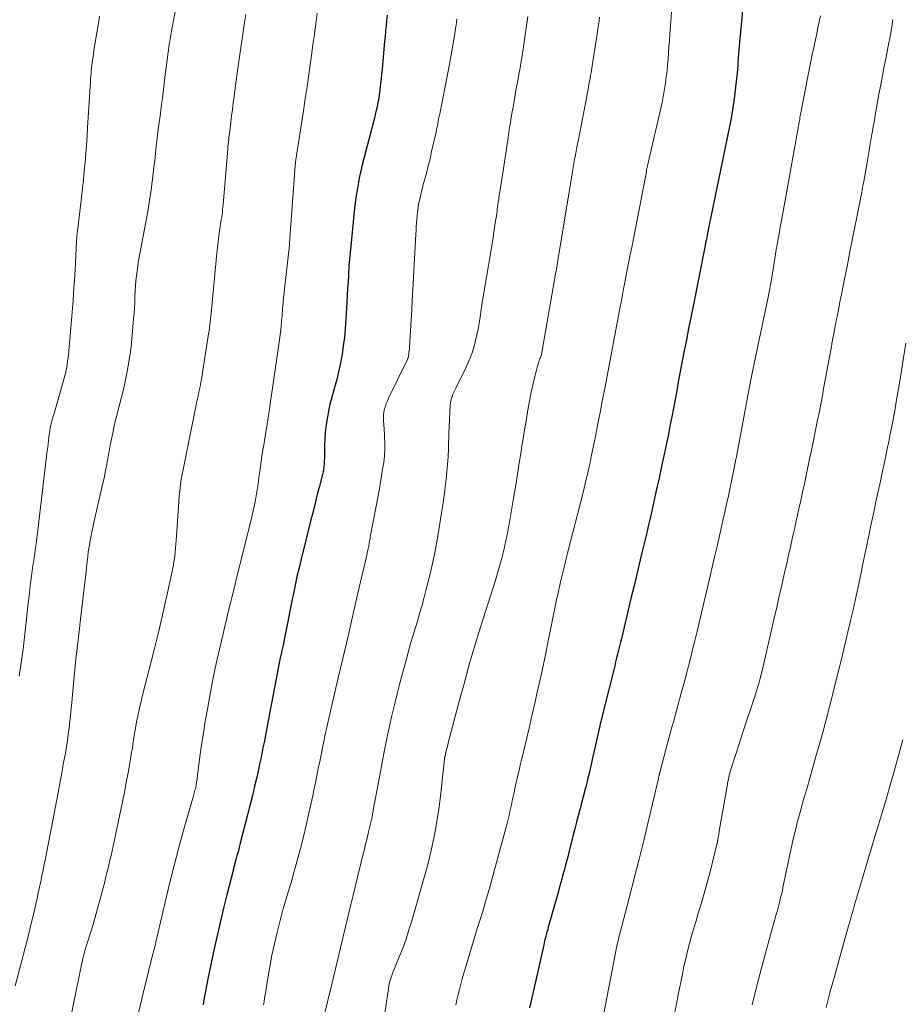
# Model space of a CAD drawing. Units: feet. Extents: x 1925000 to 1930046, y 535000 to 540004.
# Drawn here: x 1926325 to 1926445, y 535408 to 535543 of the extents above; entities that cross this region are included whole.
import ezdxf

# ---------------------------------------------------------------- set-up
doc = ezdxf.new("R2010")
doc.units = ezdxf.units.FT
doc.header["$LTSCALE"] = 100
doc.header["$MEASUREMENT"] = 0
doc.layers.add('CONTOUR INDEX', color=32, linetype='Continuous', lineweight=25)
doc.layers.add('CONTOUR INTERMEDIATE', color=40, linetype='Continuous', lineweight=15)

msp = doc.modelspace()

# ---------------------------------------------------------------- linework, layer by layer
at = {"layer": 'CONTOUR INDEX', "flags": 128}
for points, elevation in [([(1926423.96, 535546.56), (1926423.21, 535538.22), (1926423.19, 535537.95), (1926423.17, 535537.68), (1926423.15, 535537.41), (1926423.13, 535537.13), (1926423.12, 535537.06), (1926423.11, 535536.83), (1926423.1, 535536.59), (1926423.09, 535536.36), (1926423.07, 535536.12), (1926423.06, 535535.88), (1926423.04, 535535.64), (1926423.02, 535535.4), (1926422.99, 535535.16), (1926422.71, 535532.71), (1926422.56, 535531.57), (1926422.39, 535530.44), (1926422.2, 535529.31), (1926421.98, 535528.18), (1926419.38, 535515.58), (1926419.33, 535515.36), (1926419.29, 535515.14), (1926419.24, 535514.92), (1926419.2, 535514.69), (1926419.13, 535514.38), (1926419.12, 535514.32), (1926419.11, 535514.25), (1926419.09, 535514.19), (1926419.08, 535514.12), (1926419.07, 535514.05), (1926419.06, 535513.99), (1926419.04, 535513.92), (1926419.03, 535513.86), (1926418.92, 535513.29), (1926418.85, 535512.94), (1926418.78, 535512.59), (1926418.71, 535512.25), (1926418.64, 535511.9), (1926416.98, 535503.58), (1926416.68, 535502.05), (1926416.38, 535500.53), (1926416.08, 535499), (1926415.78, 535497.47), (1926415.65, 535496.8), (1926415.42, 535495.6), (1926415.2, 535494.41), (1926414.97, 535493.21), (1926414.75, 535492.01), (1926414.52, 535490.82), (1926414.3, 535489.62), (1926414.07, 535488.43), (1926413.83, 535487.23), (1926413.81, 535487.11), (1926413.56, 535485.86), (1926413.3, 535484.6), (1926413.04, 535483.35), (1926412.77, 535482.1), (1926412.33, 535480.04), (1926412.05, 535478.76), (1926411.77, 535477.49), (1926411.48, 535476.21), (1926411.19, 535474.94), (1926410.9, 535473.67), (1926410.6, 535472.39), (1926410.3, 535471.12), (1926410, 535469.85), (1926409.76, 535468.87), (1926409.34, 535467.1), (1926408.91, 535465.34), (1926408.49, 535463.58), (1926408.07, 535461.82), (1926407.18, 535458.14), (1926407.05, 535457.6), (1926406.92, 535457.07), (1926406.79, 535456.53), (1926406.66, 535456), (1926406.53, 535455.46), (1926406.4, 535454.93), (1926406.27, 535454.4), (1926406.13, 535453.86), (1926404.75, 535448.28), (1926404.68, 535448.02), (1926404.62, 535447.76), (1926404.55, 535447.5), (1926404.49, 535447.23), (1926404.43, 535446.97), (1926404.36, 535446.71), (1926404.3, 535446.45), (1926404.24, 535446.18), (1926403.19, 535441.56), (1926402.99, 535440.71), (1926402.8, 535439.86), (1926402.59, 535439.01), (1926402.39, 535438.17), (1926402.18, 535437.32), (1926401.97, 535436.48), (1926401.75, 535435.64), (1926401.53, 535434.79), (1926401.51, 535434.73), (1926401.28, 535433.85), (1926401.06, 535432.98), (1926400.83, 535432.1), (1926400.6, 535431.23), (1926400.14, 535429.43), (1926399.95, 535428.67), (1926399.75, 535427.91), (1926399.55, 535427.16), (1926399.35, 535426.4), (1926399.15, 535425.64), (1926398.94, 535424.89), (1926398.73, 535424.13), (1926398.52, 535423.38), (1926397.19, 535418.65), (1926397.1, 535418.29), (1926397, 535417.94), (1926396.91, 535417.59), (1926396.82, 535417.23), (1926396.73, 535416.88), (1926396.64, 535416.52), (1926396.56, 535416.16), (1926396.47, 535415.81), (1926394.78, 535408.37), (1926394.6, 535407.61)], 940), ([(1926375.14, 535543.41), (1926375.07, 535542.68), (1926375, 535541.95), (1926374.93, 535541.23), (1926374.86, 535540.5), (1926374.79, 535539.78), (1926374.5, 535536.58), (1926374.44, 535535.95), (1926374.38, 535535.31), (1926374.31, 535534.68), (1926374.24, 535534.04), (1926374.15, 535533.2), (1926374.13, 535532.98), (1926374.1, 535532.77), (1926374.07, 535532.56), (1926374.04, 535532.34), (1926374.01, 535532.13), (1926373.98, 535531.92), (1926373.94, 535531.7), (1926373.89, 535531.49), (1926373.76, 535530.87), (1926373.64, 535530.35), (1926373.52, 535529.83), (1926373.4, 535529.31), (1926373.27, 535528.8), (1926371.74, 535522.9), (1926371.55, 535522.12), (1926371.37, 535521.33), (1926371.21, 535520.54), (1926371.07, 535519.74), (1926370.94, 535518.94), (1926370.83, 535518.14), (1926370.73, 535517.34), (1926370.64, 535516.53), (1926370.12, 535511.36), (1926370.08, 535510.92), (1926370.04, 535510.47), (1926370, 535510.03), (1926369.96, 535509.58), (1926369.92, 535509.13), (1926369.89, 535508.69), (1926369.86, 535508.24), (1926369.84, 535507.79), (1926369.79, 535506.89), (1926369.74, 535506), (1926369.69, 535505.1), (1926369.64, 535504.21), (1926369.58, 535503.31), (1926369.39, 535500.47), (1926369.29, 535499.31), (1926369.15, 535498.15), (1926368.97, 535497), (1926368.76, 535495.85), (1926368.63, 535495.22), (1926368.45, 535494.39), (1926368.26, 535493.57), (1926368.04, 535492.76), (1926367.8, 535491.95), (1926367.57, 535491.14), (1926367.37, 535490.32), (1926367.18, 535489.5), (1926367.02, 535488.67), (1926366.9, 535487.95), (1926366.77, 535487.09), (1926366.67, 535486.24), (1926366.61, 535485.37), (1926366.59, 535484.51), (1926366.59, 535483.52), (1926366.58, 535483.15), (1926366.57, 535482.78), (1926366.55, 535482.41), (1926366.53, 535482.04), (1926366.49, 535481.67), (1926366.44, 535481.3), (1926366.37, 535480.93), (1926366.29, 535480.57), (1926365.89, 535478.98), (1926365.59, 535477.82), (1926365.3, 535476.66), (1926365.01, 535475.5), (1926364.72, 535474.35), (1926363.38, 535468.98), (1926363.09, 535467.8), (1926362.81, 535466.61), (1926362.56, 535465.42), (1926362.32, 535464.23), (1926362.21, 535463.69), (1926362.03, 535462.77), (1926361.84, 535461.85), (1926361.66, 535460.92), (1926361.47, 535460), (1926361.28, 535459.08), (1926361.09, 535458.15), (1926360.9, 535457.23), (1926360.7, 535456.31), (1926360.68, 535456.23), (1926360.48, 535455.26), (1926360.29, 535454.3), (1926360.09, 535453.33), (1926359.91, 535452.37), (1926358.73, 535446.13), (1926358.59, 535445.39), (1926358.44, 535444.64), (1926358.3, 535443.9), (1926358.16, 535443.15), (1926358.01, 535442.41), (1926357.86, 535441.67), (1926357.7, 535440.93), (1926357.54, 535440.19), (1926357.3, 535439.16), (1926357.02, 535437.91), (1926356.72, 535436.66), (1926356.41, 535435.41), (1926356.1, 535434.17), (1926355.06, 535430.12), (1926354.92, 535429.6), (1926354.79, 535429.08), (1926354.65, 535428.56), (1926354.51, 535428.04), (1926354.28, 535427.21), (1926354.25, 535427.1), (1926354.22, 535427), (1926354.19, 535426.9), (1926354.17, 535426.8), (1926354.14, 535426.7), (1926354.11, 535426.6), (1926354.09, 535426.49), (1926354.06, 535426.39), (1926353.2, 535423.04), (1926352.76, 535421.25), (1926352.33, 535419.47), (1926351.93, 535417.67), (1926351.54, 535415.88), (1926350.67, 535411.78), (1926350.48, 535410.84), (1926350.29, 535409.9), (1926350.12, 535408.96), (1926349.96, 535408.01)], 960)]:
    msp.add_lwpolyline(points, dxfattribs=dict(at, elevation=elevation))
at = {"layer": 'CONTOUR INTERMEDIATE', "flags": 128}
for points, elevation in [([(1926346.23, 535544.35), (1926345.74, 535541.71), (1926345.64, 535541.19), (1926345.55, 535540.67), (1926345.46, 535540.15), (1926345.37, 535539.63), (1926345.29, 535539.11), (1926345.22, 535538.58), (1926345.15, 535538.06), (1926345.08, 535537.54), (1926344.8, 535535.29), (1926344.7, 535534.48), (1926344.6, 535533.66), (1926344.5, 535532.84), (1926344.4, 535532.03), (1926344.29, 535531.21), (1926344.19, 535530.39), (1926344.08, 535529.58), (1926343.97, 535528.76), (1926343.75, 535527.08), (1926343.68, 535526.57), (1926343.62, 535526.05), (1926343.57, 535525.54), (1926343.51, 535525.03), (1926343.46, 535524.51), (1926343.41, 535524), (1926343.35, 535523.48), (1926343.29, 535522.97), (1926343.06, 535521.01), (1926342.87, 535519.52), (1926342.66, 535518.04), (1926342.41, 535516.56), (1926342.14, 535515.08), (1926341.26, 535510.51), (1926341.14, 535509.82), (1926341.03, 535509.13), (1926340.93, 535508.44), (1926340.85, 535507.74), (1926340.78, 535507.05), (1926340.72, 535506.35), (1926340.68, 535505.65), (1926340.64, 535504.95), (1926340.64, 535504.85), (1926340.61, 535504.1), (1926340.57, 535503.35), (1926340.52, 535502.6), (1926340.47, 535501.85), (1926340.33, 535500.19), (1926340.24, 535499.13), (1926340.12, 535498.08), (1926339.99, 535497.03), (1926339.83, 535495.99), (1926339.65, 535494.94), (1926339.45, 535493.9), (1926339.22, 535492.87), (1926338.97, 535491.84), (1926338.35, 535489.42), (1926338.15, 535488.62), (1926337.96, 535487.81), (1926337.77, 535487.01), (1926337.6, 535486.2), (1926337.43, 535485.39), (1926337.27, 535484.58), (1926337.12, 535483.76), (1926336.98, 535482.95), (1926336.96, 535482.83), (1926336.81, 535481.96), (1926336.64, 535481.09), (1926336.46, 535480.23), (1926336.27, 535479.36), (1926335.02, 535473.98), (1926334.87, 535473.32), (1926334.73, 535472.66), (1926334.6, 535471.99), (1926334.48, 535471.32), (1926334.37, 535470.65), (1926334.27, 535469.99), (1926334.19, 535469.31), (1926334.11, 535468.64), (1926333.92, 535466.92), (1926333.76, 535465.39), (1926333.58, 535463.85), (1926333.4, 535462.32), (1926333.22, 535460.79), (1926333.01, 535459.09), (1926332.78, 535457.18), (1926332.57, 535455.28), (1926332.38, 535453.37), (1926332.2, 535451.46), (1926332.01, 535449.38), (1926331.93, 535448.51), (1926331.85, 535447.64), (1926331.75, 535446.77), (1926331.65, 535445.91), (1926331.53, 535445.04), (1926331.41, 535444.18), (1926331.27, 535443.31), (1926331.13, 535442.45), (1926330.85, 535440.93), (1926330.68, 535439.97), (1926330.51, 535439.01), (1926330.33, 535438.04), (1926330.15, 535437.08), (1926329.98, 535436.12), (1926329.79, 535435.16), (1926329.61, 535434.19), (1926329.42, 535433.23), (1926328.55, 535428.76), (1926328.39, 535427.98), (1926328.24, 535427.2), (1926328.08, 535426.42), (1926327.93, 535425.65), (1926327.77, 535424.87), (1926327.6, 535424.1), (1926327.43, 535423.32), (1926327.26, 535422.55), (1926327.05, 535421.62), (1926326.76, 535420.38), (1926326.47, 535419.14), (1926326.16, 535417.91), (1926325.85, 535416.68), (1926324.28, 535410.63)], 972), ([(1926414.14, 535545.01), (1926413.82, 535540.79), (1926413.75, 535539.95), (1926413.69, 535539.12), (1926413.63, 535538.28), (1926413.57, 535537.44), (1926413.57, 535537.42), (1926413.5, 535536.6), (1926413.43, 535535.77), (1926413.33, 535534.95), (1926413.22, 535534.12), (1926413.09, 535533.3), (1926412.95, 535532.49), (1926412.79, 535531.67), (1926412.61, 535530.86), (1926410.85, 535523.21), (1926410.83, 535523.11), (1926410.81, 535523.01), (1926410.79, 535522.91), (1926410.76, 535522.81), (1926410.74, 535522.71), (1926410.72, 535522.6), (1926410.7, 535522.5), (1926410.68, 535522.4), (1926410.64, 535522.17), (1926410.6, 535521.95), (1926410.56, 535521.73), (1926410.52, 535521.52), (1926410.48, 535521.3), (1926409.06, 535514), (1926408.82, 535512.81), (1926408.59, 535511.62), (1926408.36, 535510.43), (1926408.13, 535509.24), (1926407.72, 535507.15), (1926407.69, 535507), (1926407.66, 535506.85), (1926407.63, 535506.7), (1926407.6, 535506.55), (1926407.58, 535506.43), (1926407.56, 535506.34), (1926407.54, 535506.25), (1926407.52, 535506.17), (1926407.51, 535506.08), (1926407.49, 535505.99), (1926407.47, 535505.91), (1926407.46, 535505.82), (1926407.44, 535505.73), (1926407.34, 535505.19), (1926407.27, 535504.83), (1926407.2, 535504.47), (1926407.14, 535504.11), (1926407.07, 535503.75), (1926404.96, 535492.57), (1926404.62, 535490.8), (1926404.28, 535489.03), (1926403.93, 535487.27), (1926403.58, 535485.51), (1926403.16, 535483.42), (1926403.01, 535482.7), (1926402.85, 535481.98), (1926402.69, 535481.26), (1926402.53, 535480.55), (1926402.47, 535480.3), (1926402.33, 535479.71), (1926402.19, 535479.11), (1926402.04, 535478.52), (1926401.89, 535477.93), (1926399.89, 535470.14), (1926399.61, 535469.02), (1926399.34, 535467.9), (1926399.07, 535466.79), (1926398.81, 535465.67), (1926398.56, 535464.54), (1926398.31, 535463.42), (1926398.08, 535462.29), (1926397.85, 535461.17), (1926397.52, 535459.53), (1926397.18, 535457.81), (1926396.83, 535456.1), (1926396.47, 535454.39), (1926396.1, 535452.68), (1926395.72, 535450.97), (1926395.34, 535449.26), (1926394.95, 535447.56), (1926394.55, 535445.86), (1926393.56, 535441.68), (1926393.49, 535441.4), (1926393.42, 535441.12), (1926393.36, 535440.84), (1926393.3, 535440.55), (1926393.23, 535440.27), (1926393.17, 535439.99), (1926393.11, 535439.71), (1926393.04, 535439.43), (1926392.63, 535437.59), (1926392.51, 535437.04), (1926392.39, 535436.49), (1926392.26, 535435.93), (1926392.14, 535435.38), (1926391.98, 535434.64), (1926391.94, 535434.45), (1926391.9, 535434.27), (1926391.86, 535434.09), (1926391.82, 535433.91), (1926391.77, 535433.72), (1926391.73, 535433.54), (1926391.68, 535433.36), (1926391.63, 535433.18), (1926389.08, 535423.78), (1926388.91, 535423.19), (1926388.75, 535422.6), (1926388.57, 535422.01), (1926388.4, 535421.42), (1926388.21, 535420.81), (1926388.12, 535420.53), (1926388.03, 535420.25), (1926387.94, 535419.97), (1926387.85, 535419.7), (1926387.76, 535419.42), (1926387.67, 535419.14), (1926387.59, 535418.86), (1926387.5, 535418.58), (1926385.42, 535411.56), (1926385.22, 535410.85), (1926385.02, 535410.13), (1926384.85, 535409.41), (1926384.69, 535408.68), (1926384.54, 535407.95)], 944), ([(1926335.8, 535543.26), (1926335.69, 535542.51), (1926335.56, 535541.76), (1926335.44, 535541), (1926335.09, 535538.9), (1926335.03, 535538.5), (1926334.97, 535538.1), (1926334.91, 535537.7), (1926334.85, 535537.3), (1926334.84, 535537.22), (1926334.79, 535536.86), (1926334.74, 535536.5), (1926334.7, 535536.14), (1926334.67, 535535.77), (1926334.64, 535535.41), (1926334.61, 535535.05), (1926334.58, 535534.69), (1926334.56, 535534.32), (1926334.17, 535528.02), (1926334.09, 535526.83), (1926334.01, 535525.63), (1926333.92, 535524.44), (1926333.82, 535523.25), (1926333.71, 535522.05), (1926333.6, 535520.86), (1926333.47, 535519.67), (1926333.33, 535518.48), (1926332.77, 535513.8), (1926332.75, 535513.64), (1926332.73, 535513.48), (1926332.71, 535513.32), (1926332.7, 535513.16), (1926332.69, 535513), (1926332.68, 535512.83), (1926332.67, 535512.67), (1926332.66, 535512.51), (1926332.51, 535509.45), (1926332.42, 535507.76), (1926332.31, 535506.08), (1926332.18, 535504.39), (1926332.05, 535502.7), (1926331.54, 535496.94), (1926331.49, 535496.51), (1926331.44, 535496.08), (1926331.38, 535495.66), (1926331.31, 535495.23), (1926331.23, 535494.81), (1926331.13, 535494.38), (1926331.03, 535493.96), (1926330.92, 535493.55), (1926329.53, 535488.77), (1926329.43, 535488.4), (1926329.33, 535488.03), (1926329.24, 535487.66), (1926329.15, 535487.29), (1926329.07, 535486.91), (1926329, 535486.54), (1926328.94, 535486.16), (1926328.89, 535485.78), (1926328.88, 535485.65), (1926328.82, 535485.2), (1926328.77, 535484.75), (1926328.72, 535484.31), (1926328.66, 535483.86), (1926327.52, 535474.11), (1926327.45, 535473.55), (1926327.38, 535473), (1926327.31, 535472.45), (1926327.24, 535471.9), (1926327.16, 535471.35), (1926327.09, 535470.8), (1926327.01, 535470.25), (1926326.93, 535469.7), (1926326.7, 535468.07), (1926326.51, 535466.7), (1926326.33, 535465.33), (1926326.16, 535463.96), (1926326.01, 535462.59), (1926325.77, 535460.38), (1926325.63, 535459.15), (1926325.49, 535457.91), (1926325.34, 535456.68), (1926325.19, 535455.45), (1926325.01, 535454.22), (1926324.82, 535452.99)], 976), ([(1926355.8, 535543.49), (1926355.59, 535542.12), (1926355.39, 535540.75), (1926355.17, 535539.27), (1926355.07, 535538.63), (1926354.98, 535538), (1926354.88, 535537.36), (1926354.79, 535536.72), (1926354.7, 535536.08), (1926354.61, 535535.44), (1926354.53, 535534.8), (1926354.45, 535534.16), (1926354.21, 535532.27), (1926354.1, 535531.38), (1926353.98, 535530.5), (1926353.87, 535529.61), (1926353.76, 535528.72), (1926353.61, 535527.57), (1926353.58, 535527.26), (1926353.54, 535526.95), (1926353.5, 535526.64), (1926353.47, 535526.33), (1926353.43, 535526.02), (1926353.4, 535525.71), (1926353.37, 535525.4), (1926353.34, 535525.08), (1926352.71, 535517.51), (1926352.68, 535517.17), (1926352.64, 535516.83), (1926352.6, 535516.48), (1926352.56, 535516.14), (1926352.51, 535515.8), (1926352.46, 535515.46), (1926352.41, 535515.12), (1926352.36, 535514.77), (1926352.23, 535513.92), (1926352.11, 535513.15), (1926352.01, 535512.38), (1926351.92, 535511.61), (1926351.84, 535510.84), (1926351.11, 535503.08), (1926351.07, 535502.67), (1926351.03, 535502.26), (1926350.99, 535501.84), (1926350.95, 535501.43), (1926350.9, 535501.02), (1926350.85, 535500.61), (1926350.79, 535500.2), (1926350.73, 535499.79), (1926349.74, 535493.58), (1926349.71, 535493.42), (1926349.69, 535493.27), (1926349.66, 535493.11), (1926349.63, 535492.95), (1926349.6, 535492.79), (1926349.57, 535492.63), (1926349.53, 535492.47), (1926349.5, 535492.31), (1926349.48, 535492.23), (1926349.44, 535492.02), (1926349.39, 535491.82), (1926349.35, 535491.62), (1926349.31, 535491.42), (1926349.29, 535491.33), (1926349.24, 535491.08), (1926349.19, 535490.83), (1926349.13, 535490.58), (1926349.08, 535490.33), (1926347.13, 535480.77), (1926347.06, 535480.37), (1926346.98, 535479.98), (1926346.92, 535479.58), (1926346.86, 535479.18), (1926346.81, 535478.78), (1926346.77, 535478.37), (1926346.73, 535477.97), (1926346.7, 535477.57), (1926346.32, 535472.11), (1926346.27, 535471.57), (1926346.23, 535471.02), (1926346.18, 535470.48), (1926346.13, 535469.93), (1926346.08, 535469.36), (1926346.05, 535469.11), (1926346.02, 535468.85), (1926345.98, 535468.59), (1926345.94, 535468.33), (1926345.9, 535468.07), (1926345.85, 535467.82), (1926345.8, 535467.56), (1926345.75, 535467.31), (1926345.06, 535464.18), (1926344.66, 535462.37), (1926344.24, 535460.55), (1926343.8, 535458.75), (1926343.35, 535456.94), (1926341.6, 535450), (1926341.43, 535449.32), (1926341.27, 535448.64), (1926341.12, 535447.95), (1926340.98, 535447.26), (1926340.92, 535446.97), (1926340.81, 535446.43), (1926340.71, 535445.88), (1926340.62, 535445.34), (1926340.54, 535444.79), (1926340.46, 535444.24), (1926340.37, 535443.69), (1926340.29, 535443.14), (1926340.19, 535442.59), (1926339.93, 535441.05), (1926339.7, 535439.73), (1926339.46, 535438.41), (1926339.2, 535437.1), (1926338.93, 535435.79), (1926337.8, 535430.35), (1926337.67, 535429.71), (1926337.53, 535429.07), (1926337.38, 535428.44), (1926337.23, 535427.81), (1926337.07, 535427.17), (1926336.92, 535426.54), (1926336.77, 535425.91), (1926336.61, 535425.28), (1926336.46, 535424.66), (1926336.3, 535424.03), (1926336.14, 535423.4), (1926335.98, 535422.78), (1926335.77, 535422.01), (1926335.5, 535421), (1926335.21, 535419.99), (1926334.91, 535418.99), (1926334.6, 535417.99), (1926334.11, 535416.43), (1926334, 535416.09), (1926333.9, 535415.75), (1926333.8, 535415.4), (1926333.7, 535415.06), (1926333.7, 535415.04), (1926333.61, 535414.7), (1926333.52, 535414.37), (1926333.45, 535414.03), (1926333.37, 535413.69), (1926331.39, 535403.9)], 968), ([(1926365.59, 535543.65), (1926365.44, 535542.59), (1926365.29, 535541.53), (1926365.14, 535540.47), (1926365, 535539.4), (1926364.84, 535538.24), (1926364.7, 535537.25), (1926364.57, 535536.26), (1926364.43, 535535.27), (1926364.28, 535534.28), (1926364.14, 535533.29), (1926363.99, 535532.3), (1926363.84, 535531.31), (1926363.69, 535530.32), (1926362.63, 535523.34), (1926362.61, 535523.2), (1926362.59, 535523.05), (1926362.57, 535522.91), (1926362.56, 535522.77), (1926362.54, 535522.62), (1926362.53, 535522.48), (1926362.51, 535522.33), (1926362.5, 535522.19), (1926361.8, 535512.23), (1926361.8, 535512.21), (1926361.79, 535512.19), (1926361.79, 535512.16), (1926361.79, 535512.14), (1926361.78, 535512.05), (1926361.78, 535512.02), (1926361.78, 535512), (1926361.77, 535511.98), (1926361.77, 535511.95), (1926360.94, 535504.3), (1926360.91, 535503.96), (1926360.88, 535503.62), (1926360.85, 535503.28), (1926360.82, 535502.94), (1926360.79, 535502.6), (1926360.77, 535502.26), (1926360.74, 535501.92), (1926360.71, 535501.58), (1926360.66, 535500.96), (1926360.59, 535500.31), (1926360.52, 535499.66), (1926360.44, 535499.01), (1926360.35, 535498.36), (1926359.23, 535490.81), (1926359.22, 535490.73), (1926359.21, 535490.66), (1926359.2, 535490.59), (1926359.19, 535490.52), (1926359.18, 535490.45), (1926359.17, 535490.38), (1926359.16, 535490.3), (1926359.15, 535490.23), (1926359, 535489.2), (1926358.92, 535488.61), (1926358.83, 535488.02), (1926358.74, 535487.44), (1926358.64, 535486.85), (1926358.52, 535486.12), (1926358.45, 535485.69), (1926358.37, 535485.26), (1926358.3, 535484.83), (1926358.22, 535484.41), (1926358.15, 535483.98), (1926358.08, 535483.55), (1926358.02, 535483.12), (1926357.95, 535482.69), (1926357.72, 535480.96), (1926357.61, 535480.13), (1926357.49, 535479.3), (1926357.36, 535478.47), (1926357.22, 535477.64), (1926357.07, 535476.81), (1926356.91, 535475.99), (1926356.73, 535475.17), (1926356.54, 535474.35), (1926354.56, 535466.36), (1926354.08, 535464.42), (1926353.6, 535462.48), (1926353.13, 535460.54), (1926352.65, 535458.6), (1926352.19, 535456.65), (1926351.76, 535454.7), (1926351.36, 535452.75), (1926350.98, 535450.79), (1926350.56, 535448.46), (1926350.27, 535446.83), (1926350.01, 535445.19), (1926349.77, 535443.56), (1926349.54, 535441.92), (1926349.18, 535439.08), (1926349.15, 535438.86), (1926349.11, 535438.64), (1926349.08, 535438.42), (1926349.04, 535438.2), (1926349.04, 535438.17), (1926349, 535437.97), (1926348.96, 535437.77), (1926348.91, 535437.57), (1926348.86, 535437.37), (1926348.8, 535437.18), (1926348.75, 535436.98), (1926348.69, 535436.79), (1926348.64, 535436.59), (1926347.34, 535432.03), (1926346.66, 535429.55), (1926346, 535427.06), (1926345.38, 535424.57), (1926344.78, 535422.06), (1926343.51, 535416.58), (1926343.45, 535416.33), (1926343.39, 535416.08), (1926343.33, 535415.83), (1926343.27, 535415.58), (1926343.2, 535415.33), (1926343.14, 535415.08), (1926343.07, 535414.83), (1926343, 535414.58), (1926342.96, 535414.45), (1926342.88, 535414.13), (1926342.8, 535413.82), (1926342.72, 535413.5), (1926342.64, 535413.19), (1926342.39, 535412.15), (1926342.19, 535411.31), (1926341.99, 535410.47), (1926341.79, 535409.64), (1926341.58, 535408.8), (1926339.68, 535401.1)], 964), ([(1926384.68, 535542.88), (1926384.63, 535542.47), (1926384.57, 535542.05), (1926384.51, 535541.64), (1926384.45, 535541.23), (1926384.26, 535540.02), (1926384.09, 535539.01), (1926383.91, 535537.99), (1926383.73, 535536.98), (1926383.53, 535535.97), (1926382.29, 535529.69), (1926382.23, 535529.4), (1926382.17, 535529.12), (1926382.12, 535528.83), (1926382.06, 535528.54), (1926382.01, 535528.26), (1926381.95, 535527.97), (1926381.89, 535527.69), (1926381.83, 535527.4), (1926381.23, 535524.73), (1926381.01, 535523.75), (1926380.77, 535522.77), (1926380.51, 535521.79), (1926380.25, 535520.82), (1926380.02, 535520.03), (1926379.87, 535519.45), (1926379.73, 535518.87), (1926379.6, 535518.29), (1926379.48, 535517.7), (1926379.45, 535517.54), (1926379.37, 535517.03), (1926379.3, 535516.52), (1926379.24, 535516), (1926379.2, 535515.49), (1926379.17, 535514.97), (1926379.13, 535514.46), (1926379.1, 535513.94), (1926379.07, 535513.42), (1926378.66, 535505.84), (1926378.58, 535504.45), (1926378.5, 535503.06), (1926378.42, 535501.67), (1926378.34, 535500.28), (1926378.19, 535497.94), (1926378.18, 535497.72), (1926378.16, 535497.5), (1926378.13, 535497.28), (1926378.11, 535497.07), (1926378.07, 535496.77), (1926378.06, 535496.7), (1926378.04, 535496.63), (1926378.02, 535496.56), (1926378, 535496.49), (1926377.97, 535496.42), (1926377.94, 535496.36), (1926377.91, 535496.29), (1926377.88, 535496.22), (1926375.33, 535491), (1926375.17, 535490.64), (1926375.02, 535490.28), (1926374.9, 535489.91), (1926374.79, 535489.53), (1926374.75, 535489.37), (1926374.69, 535489.06), (1926374.65, 535488.76), (1926374.63, 535488.45), (1926374.64, 535488.13), (1926374.66, 535487.82), (1926374.68, 535487.51), (1926374.7, 535487.2), (1926374.72, 535486.88), (1926374.8, 535485.74), (1926374.83, 535484.86), (1926374.83, 535483.98), (1926374.77, 535483.1), (1926374.67, 535482.22), (1926374.67, 535482.18), (1926374.53, 535481.28), (1926374.39, 535480.39), (1926374.24, 535479.49), (1926374.08, 535478.6), (1926372.88, 535472.21), (1926372.84, 535472.02), (1926372.81, 535471.82), (1926372.77, 535471.63), (1926372.74, 535471.43), (1926372.72, 535471.28), (1926372.7, 535471.16), (1926372.68, 535471.05), (1926372.66, 535470.93), (1926372.64, 535470.82), (1926372.62, 535470.7), (1926372.59, 535470.59), (1926372.57, 535470.48), (1926372.54, 535470.36), (1926372.51, 535470.23), (1926372.47, 535470.05), (1926372.43, 535469.87), (1926372.39, 535469.69), (1926372.35, 535469.51), (1926371.11, 535464.16), (1926370.45, 535461.3), (1926369.79, 535458.45), (1926369.12, 535455.59), (1926368.46, 535452.74), (1926367.03, 535446.57), (1926366.94, 535446.17), (1926366.85, 535445.78), (1926366.76, 535445.38), (1926366.67, 535444.99), (1926366.59, 535444.59), (1926366.51, 535444.2), (1926366.43, 535443.8), (1926366.35, 535443.41), (1926365.93, 535441.32), (1926365.73, 535440.34), (1926365.54, 535439.35), (1926365.33, 535438.37), (1926365.13, 535437.39), (1926364.97, 535436.61), (1926364.84, 535436.02), (1926364.72, 535435.42), (1926364.59, 535434.83), (1926364.45, 535434.24), (1926364.07, 535432.57), (1926363.76, 535431.24), (1926363.43, 535429.9), (1926363.08, 535428.58), (1926362.71, 535427.25), (1926362.31, 535425.81), (1926362.14, 535425.21), (1926361.96, 535424.61), (1926361.77, 535424.01), (1926361.59, 535423.41), (1926361.4, 535422.82), (1926361.22, 535422.22), (1926361.05, 535421.61), (1926360.89, 535421.01), (1926360.1, 535417.92), (1926359.73, 535416.36), (1926359.38, 535414.8), (1926359.08, 535413.22), (1926358.81, 535411.64), (1926358.46, 535409.39), (1926358.39, 535408.93), (1926358.32, 535408.47), (1926358.25, 535408.01)], 956), ([(1926394.37, 535543.22), (1926393.8, 535539.12), (1926393.73, 535538.67), (1926393.66, 535538.22), (1926393.59, 535537.77), (1926393.52, 535537.32), (1926393.44, 535536.87), (1926393.37, 535536.42), (1926393.29, 535535.97), (1926393.21, 535535.52), (1926392.96, 535534.2), (1926392.81, 535533.35), (1926392.66, 535532.49), (1926392.51, 535531.64), (1926392.36, 535530.79), (1926392.22, 535529.93), (1926392.08, 535529.08), (1926391.94, 535528.22), (1926391.81, 535527.37), (1926391.7, 535526.66), (1926391.51, 535525.45), (1926391.33, 535524.24), (1926391.14, 535523.03), (1926390.96, 535521.82), (1926390.44, 535518.4), (1926390.4, 535518.09), (1926390.35, 535517.79), (1926390.3, 535517.48), (1926390.26, 535517.17), (1926390.21, 535516.87), (1926390.17, 535516.56), (1926390.13, 535516.26), (1926390.08, 535515.95), (1926389.98, 535515.27), (1926389.89, 535514.63), (1926389.79, 535513.98), (1926389.69, 535513.34), (1926389.59, 535512.69), (1926389.32, 535511.04), (1926389.14, 535509.97), (1926388.97, 535508.89), (1926388.78, 535507.82), (1926388.6, 535506.75), (1926388.42, 535505.68), (1926388.24, 535504.61), (1926388.07, 535503.54), (1926387.91, 535502.46), (1926387.72, 535501.23), (1926387.58, 535500.44), (1926387.43, 535499.66), (1926387.25, 535498.88), (1926387.04, 535498.11), (1926386.81, 535497.35), (1926386.54, 535496.6), (1926386.23, 535495.87), (1926385.9, 535495.15), (1926384.52, 535492.39), (1926384.38, 535492.11), (1926384.25, 535491.82), (1926384.13, 535491.54), (1926384.02, 535491.24), (1926383.93, 535490.95), (1926383.85, 535490.65), (1926383.8, 535490.34), (1926383.78, 535490.03), (1926383.59, 535486.18), (1926383.57, 535485.78), (1926383.56, 535485.38), (1926383.55, 535484.97), (1926383.54, 535484.57), (1926383.54, 535484.17), (1926383.52, 535483.76), (1926383.5, 535483.36), (1926383.47, 535482.96), (1926383.3, 535480.93), (1926383.16, 535479.52), (1926383, 535478.11), (1926382.81, 535476.7), (1926382.59, 535475.3), (1926382.07, 535472.14), (1926381.75, 535470.35), (1926381.39, 535468.57), (1926380.98, 535466.8), (1926380.54, 535465.04), (1926380.16, 535463.6), (1926379.88, 535462.56), (1926379.59, 535461.53), (1926379.29, 535460.51), (1926378.97, 535459.48), (1926378.66, 535458.46), (1926378.36, 535457.43), (1926378.06, 535456.4), (1926377.78, 535455.36), (1926376.89, 535452.02), (1926376.51, 535450.55), (1926376.14, 535449.07), (1926375.8, 535447.59), (1926375.47, 535446.11), (1926375.15, 535444.62), (1926374.84, 535443.14), (1926374.55, 535441.65), (1926374.26, 535440.15), (1926373.24, 535434.63), (1926373.21, 535434.48), (1926373.18, 535434.33), (1926373.16, 535434.19), (1926373.13, 535434.04), (1926373.12, 535433.94), (1926373.1, 535433.84), (1926373.08, 535433.74), (1926373.07, 535433.64), (1926373.05, 535433.54), (1926373.03, 535433.44), (1926373.01, 535433.34), (1926372.98, 535433.24), (1926372.96, 535433.14), (1926372.6, 535431.66), (1926372.39, 535430.82), (1926372.19, 535429.98), (1926371.98, 535429.14), (1926371.78, 535428.3), (1926369.45, 535418.66), (1926369.22, 535417.71), (1926368.99, 535416.75), (1926368.77, 535415.79), (1926368.54, 535414.84), (1926368.31, 535413.88), (1926368.09, 535412.92), (1926367.85, 535411.97), (1926367.62, 535411.01), (1926366.24, 535405.44)], 952), ([(1926404.18, 535543.12), (1926404.13, 535542.7), (1926404.08, 535542.27), (1926404.02, 535541.84), (1926403.96, 535541.42), (1926403.74, 535539.94), (1926403.61, 535539.07), (1926403.47, 535538.2), (1926403.33, 535537.33), (1926403.19, 535536.46), (1926403.04, 535535.53), (1926402.97, 535535.13), (1926402.9, 535534.72), (1926402.82, 535534.32), (1926402.75, 535533.91), (1926402.67, 535533.51), (1926402.59, 535533.1), (1926402.52, 535532.7), (1926402.44, 535532.29), (1926401.26, 535526.18), (1926401.1, 535525.34), (1926400.94, 535524.51), (1926400.79, 535523.67), (1926400.64, 535522.83), (1926400.49, 535521.99), (1926400.35, 535521.16), (1926400.21, 535520.32), (1926400.07, 535519.48), (1926398.44, 535509.54), (1926398.39, 535509.24), (1926398.34, 535508.95), (1926398.29, 535508.65), (1926398.24, 535508.36), (1926398.19, 535508.06), (1926398.14, 535507.77), (1926398.09, 535507.48), (1926398.03, 535507.18), (1926396.36, 535497.52), (1926396.32, 535497.35), (1926396.29, 535497.18), (1926396.25, 535497.01), (1926396.2, 535496.85), (1926396.15, 535496.68), (1926396.1, 535496.52), (1926396.04, 535496.36), (1926395.98, 535496.19), (1926395.91, 535496.03), (1926395.83, 535495.78), (1926395.74, 535495.53), (1926395.67, 535495.28), (1926395.6, 535495.03), (1926395.24, 535493.58), (1926395.01, 535492.6), (1926394.79, 535491.61), (1926394.6, 535490.62), (1926394.42, 535489.63), (1926394.34, 535489.14), (1926394.14, 535487.9), (1926393.94, 535486.67), (1926393.74, 535485.43), (1926393.54, 535484.19), (1926393.46, 535483.65), (1926393.22, 535482.14), (1926392.97, 535480.63), (1926392.73, 535479.12), (1926392.48, 535477.61), (1926391.88, 535474.04), (1926391.64, 535472.76), (1926391.39, 535471.48), (1926391.09, 535470.21), (1926390.77, 535468.95), (1926390.43, 535467.69), (1926390.07, 535466.43), (1926389.69, 535465.18), (1926389.3, 535463.94), (1926387.64, 535458.8), (1926387.31, 535457.75), (1926386.99, 535456.7), (1926386.68, 535455.65), (1926386.38, 535454.59), (1926386.09, 535453.53), (1926385.8, 535452.47), (1926385.52, 535451.41), (1926385.23, 535450.35), (1926383.51, 535443.84), (1926383.43, 535443.52), (1926383.35, 535443.21), (1926383.27, 535442.89), (1926383.19, 535442.58), (1926383.06, 535442.05), (1926383.05, 535442), (1926383.04, 535441.95), (1926383.03, 535441.9), (1926383.02, 535441.85), (1926383.01, 535441.79), (1926383.01, 535441.74), (1926383, 535441.69), (1926382.99, 535441.64), (1926382.42, 535436.54), (1926382.24, 535435.1), (1926382.03, 535433.66), (1926381.79, 535432.22), (1926381.52, 535430.79), (1926381.21, 535429.36), (1926380.88, 535427.94), (1926380.52, 535426.53), (1926380.13, 535425.12), (1926378.52, 535419.51), (1926378.13, 535418.26), (1926377.73, 535417.01), (1926377.28, 535415.78), (1926376.8, 535414.56), (1926375.97, 535412.51), (1926375.89, 535412.32), (1926375.82, 535412.13), (1926375.75, 535411.94), (1926375.69, 535411.75), (1926375.61, 535411.51), (1926375.51, 535411.19), (1926375.43, 535410.87), (1926375.36, 535410.55), (1926375.31, 535410.23), (1926374.24, 535402.89)], 948), ([(1926434.41, 535543.31), (1926434.29, 535542.7), (1926434.16, 535542.08), (1926434.03, 535541.47), (1926433.9, 535540.85), (1926433.77, 535540.24), (1926433.53, 535539.16), (1926433.29, 535538.01), (1926433.05, 535536.85), (1926432.81, 535535.69), (1926432.59, 535534.53), (1926431.73, 535530.05), (1926431.69, 535529.84), (1926431.65, 535529.63), (1926431.61, 535529.42), (1926431.58, 535529.2), (1926431.57, 535529.14), (1926431.54, 535528.96), (1926431.51, 535528.78), (1926431.47, 535528.6), (1926431.44, 535528.42), (1926431.41, 535528.24), (1926431.38, 535528.06), (1926431.35, 535527.88), (1926431.32, 535527.7), (1926429.03, 535515.05), (1926428.92, 535514.43), (1926428.81, 535513.81), (1926428.7, 535513.19), (1926428.59, 535512.58), (1926428.48, 535511.96), (1926428.37, 535511.34), (1926428.27, 535510.72), (1926428.17, 535510.09), (1926427.79, 535507.78), (1926427.74, 535507.53), (1926427.7, 535507.28), (1926427.66, 535507.02), (1926427.62, 535506.77), (1926427.61, 535506.75), (1926427.57, 535506.5), (1926427.53, 535506.26), (1926427.49, 535506.01), (1926427.44, 535505.77), (1926427.39, 535505.53), (1926427.35, 535505.29), (1926427.3, 535505.04), (1926427.25, 535504.8), (1926425.17, 535494.89), (1926425.1, 535494.57), (1926425.03, 535494.25), (1926424.97, 535493.93), (1926424.91, 535493.62), (1926424.85, 535493.3), (1926424.78, 535492.98), (1926424.72, 535492.66), (1926424.66, 535492.34), (1926422.96, 535483.27), (1926422.74, 535482.14), (1926422.52, 535481.02), (1926422.29, 535479.89), (1926422.06, 535478.76), (1926421.82, 535477.64), (1926421.57, 535476.52), (1926421.33, 535475.39), (1926421.07, 535474.27), (1926420.93, 535473.63), (1926420.6, 535472.19), (1926420.27, 535470.75), (1926419.93, 535469.31), (1926419.6, 535467.87), (1926419.37, 535466.87), (1926418.92, 535464.93), (1926418.46, 535462.99), (1926418, 535461.05), (1926417.53, 535459.11), (1926417.35, 535458.37), (1926416.97, 535456.79), (1926416.57, 535455.22), (1926416.17, 535453.65), (1926415.76, 535452.08), (1926415.47, 535451), (1926415.2, 535449.97), (1926414.92, 535448.94), (1926414.63, 535447.91), (1926414.35, 535446.88), (1926414.06, 535445.85), (1926413.78, 535444.82), (1926413.5, 535443.79), (1926413.22, 535442.76), (1926412.44, 535439.8), (1926412.43, 535439.75), (1926412.41, 535439.7), (1926412.4, 535439.65), (1926412.39, 535439.6), (1926412.38, 535439.55), (1926412.37, 535439.5), (1926412.35, 535439.45), (1926412.34, 535439.4), (1926412.33, 535439.32), (1926412.31, 535439.23), (1926412.28, 535439.14), (1926412.26, 535439.05), (1926412.24, 535438.96), (1926410.14, 535430.11), (1926409.62, 535427.96), (1926409.09, 535425.82), (1926408.54, 535423.68), (1926407.98, 535421.54), (1926407.02, 535417.91), (1926406.93, 535417.59), (1926406.85, 535417.27), (1926406.77, 535416.95), (1926406.69, 535416.62), (1926406.62, 535416.3), (1926406.55, 535415.98), (1926406.48, 535415.65), (1926406.42, 535415.33), (1926404.03, 535402.82)], 936), ([(1926444.3, 535542.79), (1926444.27, 535542.48), (1926444.23, 535542.17), (1926444.18, 535541.86), (1926444.14, 535541.55), (1926444.08, 535541.24), (1926444.03, 535540.94), (1926443.64, 535538.94), (1926443.39, 535537.67), (1926443.15, 535536.41), (1926442.9, 535535.14), (1926442.66, 535533.87), (1926442.42, 535532.62), (1926442.3, 535531.98), (1926442.18, 535531.33), (1926442.07, 535530.69), (1926441.96, 535530.05), (1926441.85, 535529.41), (1926441.74, 535528.76), (1926441.63, 535528.12), (1926441.53, 535527.48), (1926441.46, 535527.11), (1926441.32, 535526.28), (1926441.18, 535525.46), (1926441.04, 535524.63), (1926440.9, 535523.81), (1926440.34, 535520.65), (1926440.29, 535520.35), (1926440.23, 535520.05), (1926440.18, 535519.76), (1926440.12, 535519.46), (1926440.06, 535519.16), (1926440.01, 535518.86), (1926439.95, 535518.57), (1926439.89, 535518.27), (1926439.38, 535515.75), (1926439.07, 535514.19), (1926438.76, 535512.63), (1926438.45, 535511.07), (1926438.14, 535509.51), (1926437.52, 535506.39), (1926437.47, 535506.14), (1926437.42, 535505.9), (1926437.37, 535505.65), (1926437.32, 535505.4), (1926437.27, 535505.16), (1926437.22, 535504.91), (1926437.18, 535504.66), (1926437.13, 535504.41), (1926436.98, 535503.65), (1926436.86, 535503.02), (1926436.73, 535502.39), (1926436.61, 535501.76), (1926436.49, 535501.13), (1926436.38, 535500.56), (1926436.21, 535499.64), (1926436.03, 535498.72), (1926435.86, 535497.8), (1926435.69, 535496.89), (1926435.11, 535493.73), (1926434.98, 535493.02), (1926434.85, 535492.31), (1926434.72, 535491.6), (1926434.59, 535490.89), (1926434.45, 535490.17), (1926434.31, 535489.46), (1926434.17, 535488.75), (1926434.03, 535488.04), (1926433.4, 535484.98), (1926433.17, 535483.84), (1926432.93, 535482.7), (1926432.7, 535481.56), (1926432.46, 535480.42), (1926432.21, 535479.28), (1926431.97, 535478.14), (1926431.72, 535477), (1926431.47, 535475.86), (1926431.06, 535474), (1926430.91, 535473.33), (1926430.76, 535472.65), (1926430.61, 535471.98), (1926430.46, 535471.3), (1926430.3, 535470.63), (1926430.15, 535469.95), (1926430, 535469.28), (1926429.84, 535468.6), (1926429.46, 535466.94), (1926429.12, 535465.43), (1926428.77, 535463.92), (1926428.43, 535462.41), (1926428.09, 535460.91), (1926426.68, 535454.72), (1926426.54, 535454.11), (1926426.39, 535453.5), (1926426.23, 535452.9), (1926426.07, 535452.29), (1926425.9, 535451.69), (1926425.72, 535451.09), (1926425.54, 535450.49), (1926425.34, 535449.9), (1926423.9, 535445.57), (1926423.57, 535444.58), (1926423.25, 535443.59), (1926422.93, 535442.59), (1926422.61, 535441.6), (1926422.13, 535440.07), (1926422.06, 535439.84), (1926421.99, 535439.61), (1926421.93, 535439.37), (1926421.87, 535439.14), (1926421.82, 535438.9), (1926421.77, 535438.67), (1926421.72, 535438.43), (1926421.68, 535438.19), (1926420.58, 535431.75), (1926420.54, 535431.54), (1926420.51, 535431.34), (1926420.47, 535431.13), (1926420.44, 535430.93), (1926420.39, 535430.63), (1926420.38, 535430.57), (1926420.37, 535430.51), (1926420.36, 535430.46), (1926420.35, 535430.4), (1926420.34, 535430.34), (1926420.33, 535430.28), (1926420.31, 535430.22), (1926420.3, 535430.16), (1926419.35, 535426.37), (1926419, 535425.05), (1926418.65, 535423.73), (1926418.27, 535422.41), (1926417.88, 535421.1), (1926417.7, 535420.54), (1926417.39, 535419.51), (1926417.09, 535418.48), (1926416.79, 535417.44), (1926416.5, 535416.41), (1926416.23, 535415.37), (1926415.98, 535414.32), (1926415.74, 535413.28), (1926415.52, 535412.22), (1926414.97, 535409.38), (1926414.71, 535408.1), (1926414.46, 535406.83)], 932), ([(1926446.11, 535498.52), (1926445.17, 535492.78), (1926444.88, 535491.05), (1926444.58, 535489.33), (1926444.25, 535487.6), (1926443.92, 535485.88), (1926443.79, 535485.26), (1926443.51, 535483.85), (1926443.22, 535482.44), (1926442.92, 535481.03), (1926442.61, 535479.63), (1926442.31, 535478.22), (1926442.01, 535476.82), (1926441.71, 535475.41), (1926441.41, 535474.01), (1926440.76, 535470.89), (1926440.5, 535469.62), (1926440.23, 535468.35), (1926439.97, 535467.09), (1926439.7, 535465.82), (1926439.43, 535464.56), (1926439.16, 535463.3), (1926438.87, 535462.03), (1926438.59, 535460.77), (1926438.54, 535460.56), (1926438.22, 535459.2), (1926437.89, 535457.83), (1926437.56, 535456.47), (1926437.23, 535455.11), (1926436.31, 535451.38), (1926436.07, 535450.42), (1926435.83, 535449.45), (1926435.58, 535448.49), (1926435.33, 535447.52), (1926435.08, 535446.56), (1926434.82, 535445.6), (1926434.56, 535444.64), (1926434.29, 535443.69), (1926433.8, 535441.96), (1926433.38, 535440.49), (1926432.95, 535439.02), (1926432.53, 535437.55), (1926432.11, 535436.08), (1926431.62, 535434.36), (1926431.45, 535433.75), (1926431.28, 535433.13), (1926431.13, 535432.52), (1926430.98, 535431.9), (1926430.83, 535431.28), (1926430.69, 535430.66), (1926430.56, 535430.04), (1926430.42, 535429.42), (1926429.28, 535424.06), (1926429.2, 535423.66), (1926429.11, 535423.26), (1926429.01, 535422.85), (1926428.92, 535422.45), (1926428.9, 535422.36), (1926428.81, 535422.01), (1926428.72, 535421.65), (1926428.62, 535421.3), (1926428.53, 535420.95), (1926428.48, 535420.79), (1926428.36, 535420.36), (1926428.23, 535419.93), (1926428.11, 535419.5), (1926428, 535419.07), (1926426.4, 535413.22), (1926425.72, 535410.63), (1926425.08, 535408.03)], 928), ([(1926445.7, 535444.28), (1926445.33, 535442.95), (1926444.95, 535441.62), (1926444.58, 535440.29), (1926444.39, 535439.61), (1926443.92, 535437.94), (1926443.44, 535436.27), (1926442.94, 535434.61), (1926442.44, 535432.94), (1926442.39, 535432.78), (1926441.86, 535431.04), (1926441.33, 535429.29), (1926440.81, 535427.54), (1926440.29, 535425.8), (1926439.09, 535421.71), (1926438.99, 535421.34), (1926438.88, 535420.98), (1926438.78, 535420.62), (1926438.67, 535420.26), (1926438.57, 535419.9), (1926438.47, 535419.54), (1926438.37, 535419.18), (1926438.26, 535418.82), (1926436.96, 535414.21), (1926436.36, 535412.02), (1926435.76, 535409.83), (1926435.19, 535407.63)], 924)]:
    msp.add_lwpolyline(points, dxfattribs=dict(at, elevation=elevation))

doc.saveas('drawing.dxf')
